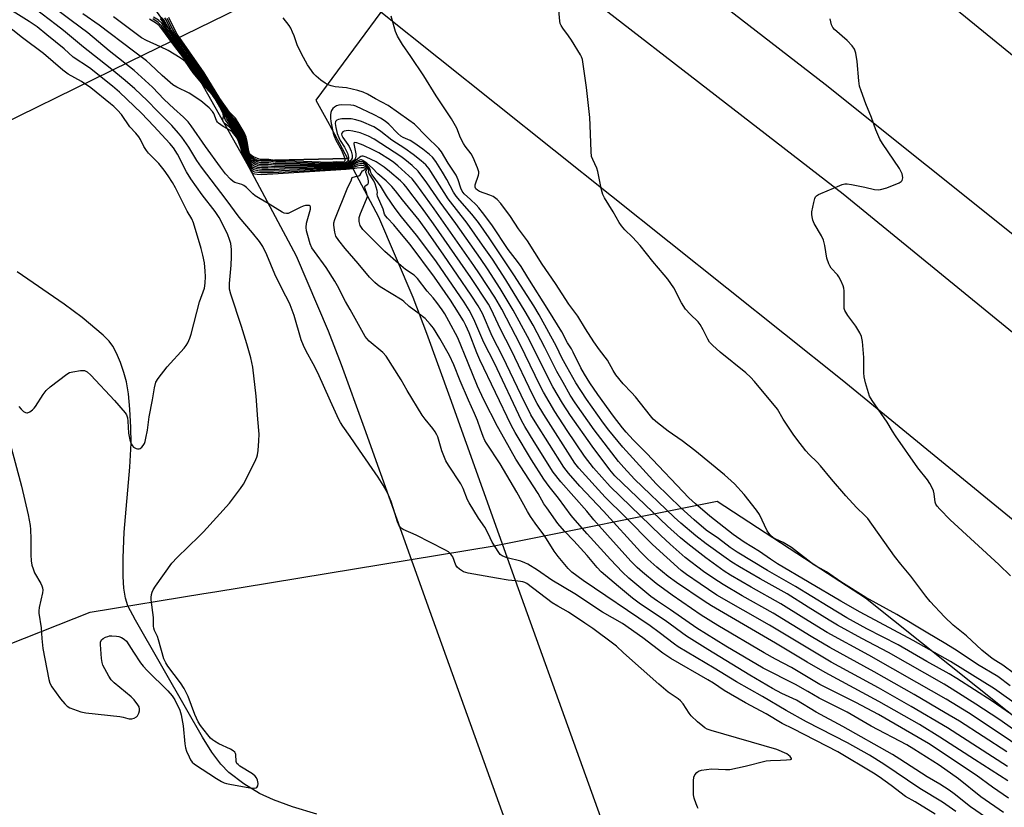
# Model space of a CAD drawing. Units: inches. Extents: x 1243767 to 1249767, y 541454 to 545454.
# Drawn here: x 1246974 to 1247311, y 543430 to 543700 of the extents above; entities that cross this region are included whole.
import ezdxf

# ---------------------------------------------------------------- set-up
doc = ezdxf.new("R2010")
doc.units = ezdxf.units.IN
doc.header["$MEASUREMENT"] = 0
for name, color, linetype in [('BRIDGE-Bridge', 2, 'Continuous'), ('HYDRO-Single Line Stream', 4, 'Continuous'), ('NTRL-Trees', 3, 'Continuous'), ('TRANS-Road', 130, 'Continuous'), ('Undefined', 1, 'Continuous'), ('UTIL-Cross Country Transmission Line', 1, 'Continuous')]:
    doc.layers.add(name, color=color, linetype=linetype)

msp = doc.modelspace()

# ---------------------------------------------------------------- linework, layer by layer
at = {"layer": 'BRIDGE-Bridge'}
msp.add_lwpolyline([(1247188.15, 543385.51), (1247155.12, 543385.39), (1247114.8, 543497.25), (1247092.47, 543559.74), (1247084.56, 543581.39), (1247080.14, 543592.93), (1247069.19, 543618.59), (1247052.99, 543648.91), (1247051.72, 543651.23), (1247086.63, 543651.98), (1247097.28, 543632.05), (1247108.99, 543604.61), (1247113.71, 543592.3), (1247121.74, 543570.31), (1247144.09, 543507.76)], close=True, dxfattribs=at)
at = {"layer": 'HYDRO-Single Line Stream'}
msp.add_lwpolyline([(1247076.17, 543427.7), (1247067.81, 543430.27), (1247061.33, 543432.6), (1247056.54, 543434.76), (1247051.2, 543438.08), (1247046.06, 543441.96), (1247043.36, 543444.78), (1247040.26, 543448.98), (1247037.08, 543454.04), (1247031.64, 543463.43), (1247014.09, 543494.06), (1247011.46, 543498.98), (1247010.65, 543501.62), (1247010.15, 543505.06), (1247009.94, 543509.06), (1247009.9, 543515.41), (1247010.23, 543524.22), (1247012.2, 543546.47), (1247012.63, 543554.62), (1247012.54, 543559.99), (1247012.18, 543566.3), (1247011.66, 543571.49), (1247011, 543575.59), (1247010.13, 543578.85), (1247008.98, 543582.24), (1247007.64, 543585.49), (1247006.39, 543587.85), (1247005.09, 543589.55), (1247003.04, 543591.63), (1246995.86, 543597.61), (1246989.67, 543602.22), (1246973.63, 543613.28)], dxfattribs=at)
at = {"layer": 'NTRL-Trees'}
msp.add_lwpolyline([(1246648.72, 543351.63), (1246773.62, 543407.95), (1246820.82, 543426.59), (1246906.05, 543460.26), (1246930.71, 543470), (1246942.51, 543474.66), (1246998.61, 543496.83), (1247037.49, 543503.21), (1247041.31, 543503.84), (1247136.92, 543519.54), (1247213.16, 543534.79), (1247248.68, 543511.68), (1247263.98, 543501.71), (1247717.23, 543140.32)], dxfattribs=at)
at = {"layer": 'TRANS-Road'}
msp.add_lwpolyline([(1247098.11, 543702.08), (1247075.8, 543672), (1247080.35, 543663.75), (1247086.63, 543651.98), (1247051.72, 543651.23), (1247028.51, 543692.34), (1247000.52, 543731.64), (1246987.89, 543748.22), (1246971.89, 543767.98), (1246955.67, 543787.32), (1246906.28, 543845.5), (1246941.9, 543819.03), (1246945.9, 543816.05), (1247001.16, 543774.71), (1247077.85, 543717.34), (1247095.76, 543703.95)], close=True, dxfattribs=at)
for points in [[(1247353.69, 543594.65), (1247250.14, 543677.35), (1247151.74, 543753.5)], [(1247125.89, 543740.85), (1247256.29, 543639.93), (1247420.87, 543505.64)], [(1247250.17, 543739.77), (1247489.81, 543544.47)], [(1247460.58, 543408.83), (1247256, 543576.24), (1247098.11, 543702.08)]]:
    msp.add_lwpolyline(points, dxfattribs=at)
at = {"layer": 'Undefined'}
for points, elevation in [([(1246971.22, 543554.4), (1246975.03, 543539.94), (1246977.37, 543530.11), (1246978.05, 543526.49), (1246978.18, 543525.07), (1246978.28, 543521.9), (1246978.29, 543516.39), (1246978.44, 543514.35), (1246978.64, 543512.91), (1246979.06, 543511.6), (1246979.59, 543510.32), (1246981.73, 543506.62), (1246982.09, 543505.86), (1246982.31, 543505.1), (1246982.38, 543504.33), (1246982.3, 543503.48), (1246981.13, 543498.39), (1246980.98, 543497.3), (1246980.97, 543496.52), (1246981.77, 543491.42), (1246982.01, 543487.78), (1246982.44, 543484.4), (1246984.44, 543473.84), (1246984.82, 543472.59), (1246985.52, 543471.33), (1246988.39, 543467.22), (1246989.88, 543465.48), (1246990.69, 543464.71), (1246991.66, 543464.15), (1246995.42, 543462.76), (1246997.11, 543462.34), (1247008.74, 543461.17), (1247009.91, 543460.94), (1247011.49, 543460.41), (1247011.97, 543460.32), (1247012.82, 543460.38), (1247013.65, 543460.6), (1247014.4, 543460.97), (1247014.78, 543461.33), (1247015.26, 543462.31), (1247015.47, 543463.12), (1247015.51, 543463.65), (1247015.32, 543464.42), (1247014.89, 543465.16), (1247013.65, 543466.81), (1247012.67, 543467.9), (1247006.83, 543472.71), (1247005.8, 543473.71), (1247005.01, 543474.91), (1247003.61, 543477.45), (1247002.97, 543478.75), (1247002.7, 543479.56), (1247002.5, 543481.02), (1247002.14, 543485.78), (1247002.18, 543486.62), (1247002.47, 543487.31), (1247003.07, 543487.82), (1247003.81, 543488.24), (1247004.6, 543488.56), (1247005.16, 543488.68), (1247006.05, 543488.73), (1247007.55, 543488.64), (1247008.44, 543488.51), (1247009.26, 543488.22), (1247010.27, 543487.65), (1247011.06, 543486.94), (1247013.45, 543483.1), (1247015.87, 543479.46), (1247016.74, 543478.31), (1247018.07, 543476.9), (1247025.15, 543469.97), (1247026.6, 543468.25), (1247027.55, 543466.83), (1247029.26, 543463.36), (1247029.78, 543461.67), (1247030.47, 543457.89), (1247030.99, 543451.81), (1247031.22, 543450.38), (1247031.6, 543449.26), (1247032.45, 543447.33), (1247032.98, 543446.27), (1247033.47, 543445.56), (1247034.3, 543444.87), (1247041.8, 543439.98), (1247043.51, 543438.93), (1247044.5, 543438.46), (1247045.24, 543438.21), (1247046.38, 543437.95), (1247053.29, 543436.78), (1247054.9, 543436.63), (1247055.36, 543436.7), (1247055.69, 543436.88), (1247055.98, 543437.45), (1247056.04, 543438.25), (1247055.88, 543439.38), (1247055.56, 543440.11), (1247055.03, 543440.77), (1247054.12, 543441.55), (1247049.86, 543444.18), (1247049.19, 543444.67), (1247048.83, 543445.05), (1247048.56, 543445.75), (1247048.47, 543448.12), (1247048.33, 543448.52), (1247048.05, 543448.91), (1247047.48, 543449.41), (1247046.59, 543449.98), (1247042.61, 543451.84), (1247041.11, 543452.66), (1247040.42, 543453.13), (1247039.8, 543453.73), (1247038.87, 543454.86), (1247036.32, 543458.08), (1247035.52, 543459.28), (1247034.36, 543461.81), (1247032.16, 543467.94), (1247030.78, 543470.77), (1247029.55, 543472.67), (1247025.18, 543478.34), (1247024.47, 543479.55), (1247023.85, 543480.86), (1247022.02, 543487.41), (1247021.61, 543488.48), (1247020.61, 543490.54), (1247020.34, 543491.33), (1247020.24, 543492.08), (1247020.29, 543494.16), (1247020.23, 543495.04), (1247019.45, 543501.06), (1247019.47, 543501.85), (1247019.62, 543502.93), (1247019.82, 543503.7), (1247020.16, 543504.47), (1247020.95, 543505.7), (1247026.57, 543513.62), (1247028.36, 543515.54), (1247035.95, 543522.78), (1247037.4, 543524.26), (1247046.23, 543534.07), (1247050.1, 543539.17), (1247051.09, 543540.61), (1247051.79, 543541.89), (1247055.32, 543549.01), (1247055.67, 543549.81), (1247055.92, 543550.65), (1247056.11, 543552.12), (1247056.35, 543555.4), (1247056.38, 543557.77), (1247055.95, 543562.87), (1247055.44, 543570.77), (1247054.22, 543580.66), (1247053.58, 543583.8), (1247052.2, 543588.61), (1247050.4, 543594.55), (1247046.72, 543605.63), (1247046.3, 543607.31), (1247046.25, 543609.23), (1247046.84, 543615.5), (1247046.99, 543618.34), (1247046.91, 543620.94), (1247046.71, 543622.96), (1247046.32, 543624.34), (1247045.66, 543625.9), (1247044.21, 543629), (1247042.72, 543631.86), (1247041.4, 543633.88), (1247036.97, 543639.61), (1247033.02, 543645.1), (1247031.6, 543647.52), (1247028.5, 543653.48), (1247027.14, 543655.65), (1247025.8, 543657.2), (1247020.37, 543663.06), (1247016.12, 543667.54), (1247008.59, 543674.75), (1247006.23, 543676.77), (1246998.36, 543683.03), (1246992.78, 543686.67), (1246989.66, 543689.49), (1246983.8, 543694.38), (1246980.4, 543697.04), (1246977.67, 543698.92), (1246958.24, 543711.06)], 336), ([(1247059.56, 543636.62), (1247056.72, 543638.18), (1247055.12, 543639.21), (1247054.27, 543639.91), (1247052.05, 543642.09), (1247051.19, 543642.75), (1247050.48, 543643.1), (1247048.12, 543643.83), (1247047.5, 543644.17), (1247046.64, 543644.91), (1247044.95, 543646.79), (1247043.23, 543649.03), (1247038.01, 543656.16), (1247033.15, 543663.21), (1247032.09, 543664.59), (1247030.51, 543666.16), (1247027.17, 543669.12), (1247023.91, 543672.18), (1247019.87, 543676.44), (1247013.69, 543682.08), (1247005.07, 543688.9), (1246997.77, 543695.01), (1246992.07, 543699.19), (1246979.46, 543708.76)], 340), ([(1247100.45, 543537.42), (1247098.86, 543540.23), (1247097.15, 543543.01), (1247090.74, 543552.28), (1247087.64, 543556.92), (1247085.04, 543560.49), (1247084.22, 543561.74), (1247083.67, 543562.78), (1247080.84, 543568.96), (1247076.54, 543578.65), (1247074.95, 543581.81), (1247072.53, 543586.07), (1247071.56, 543588.1), (1247070.85, 543589.94), (1247068.37, 543598.31), (1247067.1, 543601.96), (1247066.38, 543603.47), (1247064.73, 543606.47), (1247061.78, 543612.49), (1247059.08, 543619.13), (1247057.65, 543621.9), (1247056.51, 543623.6), (1247054.19, 543626.63), (1247049.59, 543631.91), (1247045.19, 543637.99), (1247036.73, 543649.01), (1247035.1, 543651.4), (1247032.36, 543655.96), (1247029.97, 543659.37), (1247028.86, 543660.75), (1247026.5, 543663.36), (1247021.65, 543668.19), (1247018.08, 543671.86), (1247013.85, 543675.89), (1247010.62, 543678.7), (1247005.43, 543682.96), (1246996.28, 543690.08), (1246989.5, 543695.77), (1246987, 543697.77), (1246979.72, 543703.23)], 338), ([(1247314.95, 543475.79), (1247311.04, 543478.68), (1247308.55, 543480.2), (1247307.37, 543481.02), (1247303.82, 543483.84), (1247298.55, 543488.69), (1247294, 543492.4), (1247290.97, 543495.23), (1247286.14, 543500.51), (1247284.6, 543502.32), (1247279.54, 543509.11), (1247276.08, 543513.28), (1247273.91, 543516.04), (1247264.73, 543528.83), (1247263.76, 543529.88), (1247260.93, 543532.63), (1247257.2, 543536.65), (1247252.31, 543542.33), (1247248.54, 543546.93), (1247247.4, 543548.13), (1247244.67, 543550.75), (1247243.55, 543552.02), (1247240.46, 543556.02), (1247239.26, 543557.7), (1247235.8, 543562.84), (1247233.81, 543566.31), (1247226.03, 543575.69), (1247224.65, 543577.22), (1247222.98, 543578.72), (1247214.18, 543585.73), (1247211.59, 543588.16), (1247210.62, 543589.24), (1247210.01, 543590.25), (1247208.41, 543593.45), (1247207.36, 543595.23), (1247206.66, 543596.16), (1247203.94, 543598.73), (1247202.41, 543600.5), (1247201.05, 543602.63), (1247198.41, 543607.74), (1247196.3, 543610.7), (1247195.04, 543612.28), (1247191.18, 543616.78), (1247186.83, 543622.31), (1247184.25, 543625.12), (1247181.6, 543627.61), (1247180.47, 543628.96), (1247179.62, 543630.15), (1247177.61, 543633.78), (1247174.63, 543638.54), (1247174.05, 543639.69), (1247173.59, 543641.29), (1247172.37, 543647.58), (1247171.97, 543648.7), (1247170.6, 543651.66), (1247170.22, 543652.72), (1247170.03, 543654.44), (1247169.78, 543663.45), (1247169.62, 543666.07), (1247168.43, 543676.29), (1247167.08, 543685.85), (1247166.8, 543686.76), (1247166.42, 543687.54), (1247163.35, 543692.55), (1247162.36, 543694.01), (1247160.35, 543696.56), (1247159.76, 543697.49), (1247159.5, 543698.17), (1247159.34, 543699.01), (1247159.03, 543702.75)], 366), ([(1247052.3, 543651.24), (1247051.92, 543651.97), (1247050.65, 543653.85), (1247050.15, 543655.73), (1247049.49, 543657.64), (1247048.88, 543658.99), (1247048.23, 543659.95), (1247047.31, 543661.06), (1247046.62, 543661.66), (1247044.1, 543662.95), (1247042.56, 543664.07), (1247042.2, 543664.46), (1247041.86, 543665.01), (1247040.93, 543667.41), (1247040.51, 543668.13), (1247039.35, 543669.31), (1247036.42, 543671.74), (1247032.49, 543674.39), (1247028.28, 543676.4), (1247026.94, 543677.23), (1247023.26, 543680.38), (1247019.18, 543684.29), (1247017.85, 543685.41), (1247013.44, 543688.69), (1247001.68, 543697.69), (1246996.12, 543701.57)], 342), ([(1247052.48, 543651.24), (1247050.94, 543653.94), (1247049.92, 543657.36), (1247049.4, 543658.65), (1247049.01, 543659.37), (1247048.04, 543660.74), (1247046.96, 543662.06), (1247046.13, 543662.85), (1247044.79, 543663.84), (1247044.13, 543664.62), (1247043.98, 543665.27), (1247044.23, 543666.45), (1247044.1, 543667.31), (1247043.39, 543668.82), (1247041.28, 543672.57), (1247040.44, 543673.68), (1247037.95, 543676.47), (1247033.84, 543681.35), (1247032.99, 543682.49), (1247031.91, 543684.22), (1247031.17, 543685.1), (1247030.54, 543685.68), (1247029.34, 543686.51), (1247025.33, 543688.93), (1247022.7, 543690.23), (1247017.83, 543692.44), (1247016.16, 543693.36), (1247006.58, 543700.47)], 344), ([(1247052.66, 543651.25), (1247051.26, 543653.94), (1247050.29, 543657.22), (1247049.54, 543659.07), (1247048.86, 543660.18), (1247047.61, 543661.89), (1247044.94, 543665.12), (1247044.72, 543665.7), (1247044.51, 543666.91), (1247044.2, 543667.7), (1247042.19, 543671.37), (1247041.17, 543673.05), (1247033.94, 543681.83), (1247032.11, 543684.39), (1247027.19, 543690.76), (1247022.74, 543696.87), (1247022.16, 543697.47), (1247021.25, 543698.23), (1247018.91, 543699.69)], 346), ([(1247052.85, 543651.25), (1247051.49, 543654.11), (1247050.52, 543657.5), (1247049.83, 543659.22), (1247048.6, 543661.14), (1247045.61, 543665.25), (1247045.27, 543665.86), (1247044.44, 543667.78), (1247041.51, 543672.85), (1247040.52, 543674.22), (1247034.38, 543681.89), (1247032.62, 543684.37), (1247027.48, 543691.13), (1247022.96, 543697.45), (1247021.88, 543698.55), (1247020.07, 543699.8)], 348), ([(1247053.08, 543651.26), (1247051.83, 543653.81), (1247050.8, 543657.65), (1247050.39, 543658.78), (1247050.01, 543659.56), (1247048.46, 543661.98), (1247045.74, 543665.76), (1247044.58, 543668.05), (1247041.22, 543673.58), (1247035, 543681.73), (1247028.77, 543690.14), (1247025.31, 543694.96), (1247023.07, 543698.28), (1247021.98, 543699.34), (1247020.32, 543700.37)], 350), ([(1247053.44, 543651.26), (1247052.71, 543652.45), (1247052.09, 543653.72), (1247050.96, 543658.21), (1247050.43, 543659.47), (1247049.61, 543660.9), (1247047.97, 543663.37), (1247045.93, 543666.16), (1247044.69, 543668.36), (1247041.07, 543674.11), (1247037.98, 543678.42), (1247027.29, 543692.95), (1247025.27, 543695.84), (1247023.51, 543698.74), (1247022.53, 543699.81)], 352), ([(1247054, 543651.28), (1247053.15, 543652.19), (1247052.47, 543653.38), (1247052.1, 543654.52), (1247051.56, 543657.24), (1247051.22, 543658.45), (1247050.61, 543659.87), (1247049.66, 543661.5), (1247047.96, 543664.1), (1247045.9, 543666.84), (1247041.38, 543673.98), (1247038.11, 543678.8), (1247031.48, 543687.88), (1247026.34, 543695.1), (1247025.6, 543696.27), (1247023.8, 543699.46), (1247023.05, 543700.3)], 354), ([(1247054.85, 543651.3), (1247053.64, 543652.13), (1247053.26, 543652.51), (1247052.8, 543653.22), (1247052.4, 543654.33), (1247051.79, 543657.63), (1247051.33, 543659.11), (1247050.58, 543660.66), (1247048.46, 543664.1), (1247047.65, 543665.24), (1247045.9, 543667.39), (1247037.43, 543680.36), (1247027.06, 543694.87), (1247026.23, 543696.21), (1247024.67, 543699.22), (1247024.09, 543700.19)], 356), ([(1247056.07, 543651.32), (1247055.07, 543651.76), (1247054.04, 543652.34), (1247053.58, 543652.68), (1247053.13, 543653.17), (1247052.88, 543653.64), (1247052.63, 543654.48), (1247052.14, 543657.44), (1247051.86, 543658.59), (1247051.24, 543660.18), (1247050.33, 543661.82), (1247048.31, 543665.07), (1247046.16, 543667.53), (1247042.92, 543672.22), (1247037.39, 543681.08), (1247033.79, 543686.07), (1247027.68, 543694.78), (1247026.77, 543696.33), (1247024.97, 543699.97)], 358), ([(1247061.2, 543651.43), (1247059.75, 543651.72), (1247057.46, 543651.65), (1247056.41, 543651.79), (1247054.5, 543652.58), (1247053.77, 543653.03), (1247053.37, 543653.4), (1247053.14, 543653.78), (1247052.89, 543654.59), (1247052.37, 543657.85), (1247051.97, 543659.33), (1247051.25, 543660.95), (1247049.6, 543663.8), (1247048.29, 543665.79), (1247046.27, 543667.87), (1247042.95, 543672.53), (1247037.63, 543681.39), (1247028.35, 543694.61), (1247027.4, 543696.28), (1247025.54, 543700.22)], 360), ([(1247317.27, 543464.15), (1247308.12, 543470.65), (1247293.08, 543480), (1247280.24, 543487.09), (1247262.15, 543496.84), (1247255.59, 543500.6), (1247233.8, 543513.41), (1247231.41, 543514.96), (1247227.64, 543517.57), (1247222.46, 543520.78), (1247218.64, 543523.43), (1247210.75, 543529.62), (1247205.75, 543533.87), (1247203.5, 543535.97), (1247189.06, 543551.19), (1247184.47, 543555.82), (1247182.05, 543558.38), (1247180.8, 543559.9), (1247177.77, 543563.92), (1247172.41, 543571.25), (1247169.61, 543575.25), (1247167.74, 543578.2), (1247166.52, 543580.43), (1247163.97, 543585.83), (1247163.34, 543586.9), (1247161.92, 543588.95), (1247160.01, 543592.69), (1247155.6, 543599.91), (1247148.36, 543611.31), (1247146.16, 543615.05), (1247144.88, 543616.81), (1247141.64, 543620.89), (1247136.08, 543629.37), (1247132.92, 543633.53), (1247131.64, 543635.13), (1247130.67, 543636.21), (1247128.82, 543638.04), (1247126.66, 543639.98), (1247125.93, 543640.85), (1247125.42, 543641.88), (1247124.56, 543644.71), (1247123.82, 543646.35), (1247121.13, 543650.45), (1247118.8, 543654.33), (1247117.96, 543655.47), (1247113.67, 543659.55), (1247109.62, 543663.77), (1247107.72, 543665.19), (1247100.54, 543670.14), (1247096.3, 543672.43), (1247093.54, 543674.09), (1247092.03, 543674.76), (1247090.21, 543675.26), (1247086.3, 543676.15), (1247084.95, 543676.36), (1247082.41, 543676.57), (1247081.06, 543676.86), (1247080.01, 543677.2), (1247079.01, 543677.77), (1247077.58, 543678.84), (1247075.96, 543680.17), (1247075.15, 543681.01), (1247072.96, 543684.09), (1247070.88, 543687.87), (1247069.43, 543690.92), (1247068.37, 543693.97), (1247067.83, 543695.28), (1247067.23, 543696.57), (1247066.67, 543697.57), (1247064.66, 543700.15)], 362), ([(1247313.51, 543471.65), (1247309.31, 543474.77), (1247302.28, 543478.96), (1247295.3, 543483.61), (1247291.5, 543486.01), (1247284.75, 543489.94), (1247274.71, 543496.02), (1247264.05, 543501.82), (1247255.56, 543507.2), (1247250.6, 543510.62), (1247246.34, 543513.07), (1247238.63, 543518.99), (1247235.79, 543520.66), (1247233.29, 543521.75), (1247232.44, 543522.26), (1247231.2, 543523.44), (1247230.32, 543524.62), (1247227.64, 543530.21), (1247226.72, 543531.78), (1247222.42, 543537.08), (1247219.09, 543540.75), (1247215.75, 543543.79), (1247205.53, 543552.12), (1247201.2, 543555.4), (1247196.45, 543558.75), (1247192.81, 543561.6), (1247191.35, 543562.9), (1247190.39, 543563.99), (1247185.28, 543570.46), (1247183.92, 543572), (1247181.03, 543574.97), (1247178.53, 543578.07), (1247177.64, 543579.49), (1247175.64, 543583.03), (1247172.93, 543586.58), (1247170.95, 543589.35), (1247168.09, 543593.81), (1247165.56, 543598.13), (1247162.48, 543602.14), (1247157.84, 543609.25), (1247153.28, 543615.86), (1247148.23, 543623.88), (1247145.23, 543627.95), (1247142.45, 543632.14), (1247139.1, 543636.69), (1247137.91, 543638), (1247136.48, 543639), (1247135.37, 543639.5), (1247131.83, 543640.74), (1247131.13, 543641.14), (1247130.6, 543641.65), (1247130.34, 543642.26), (1247130.37, 543643.02), (1247131.54, 543646.31), (1247131.65, 543646.86), (1247131.64, 543647.41), (1247131.22, 543648.78), (1247129.66, 543652.34), (1247128.96, 543653.62), (1247126.95, 543656.22), (1247126.36, 543657.13), (1247125.36, 543659.15), (1247124.13, 543662.36), (1247122.25, 543665.57), (1247116.97, 543673.46), (1247112.84, 543680.31), (1247108.4, 543686.93), (1247105.45, 543691.07), (1247103.8, 543693.86), (1247103.09, 543695.46), (1247101.66, 543700.7)], 364), ([(1247313.61, 543509.26), (1247309.6, 543513.16), (1247293, 543528.46), (1247289.44, 543532.05), (1247288.48, 543533.13), (1247288.05, 543533.78), (1247287.8, 543534.47), (1247287.51, 543537.27), (1247287.27, 543538.35), (1247286.8, 543539.38), (1247285.96, 543540.87), (1247285.16, 543542.05), (1247281.88, 543546.19), (1247274.23, 543557.19), (1247273.19, 543558.77), (1247271.39, 543561.86), (1247266.26, 543569.19), (1247265.38, 543570.73), (1247264, 543575.29), (1247263.53, 543577.31), (1247263.46, 543578.74), (1247263.46, 543583.92), (1247262.96, 543589.42), (1247262.65, 543591.11), (1247262.06, 543592.4), (1247260.72, 543594.62), (1247257.9, 543598.32), (1247256.95, 543599.99), (1247256.73, 543600.73), (1247256.62, 543601.48), (1247256.64, 543606.78), (1247256.55, 543607.64), (1247256.32, 543608.46), (1247255.57, 543610.33), (1247254.9, 543611.59), (1247254.36, 543612.25), (1247252.21, 543614.56), (1247251.75, 543615.28), (1247251.37, 543616.05), (1247250.71, 543617.96), (1247250.05, 543622.32), (1247249.6, 543624.1), (1247248.92, 543625.56), (1247246.42, 543629.82), (1247245.99, 543630.91), (1247245.68, 543632.05), (1247245.57, 543632.91), (1247245.63, 543633.78), (1247246.3, 543636.98), (1247246.68, 543638.38), (1247246.91, 543638.88), (1247247.25, 543639.28), (1247247.93, 543639.73), (1247248.72, 543640.09), (1247255.23, 543642.83), (1247256.04, 543643.14), (1247256.87, 543643.33), (1247257.71, 543643.32), (1247259.14, 543643.1), (1247263.71, 543642.21), (1247267.09, 543641.42), (1247268.26, 543641.32), (1247269.09, 543641.42), (1247271.29, 543642.03), (1247275.48, 543643.74), (1247276.16, 543644.16), (1247276.49, 543644.52), (1247276.67, 543644.96), (1247276.74, 543645.47), (1247276.67, 543646.25), (1247276.49, 543646.78), (1247275.56, 543648.56), (1247269.82, 543657.14), (1247268.93, 543658.66), (1247267.49, 543661.82), (1247266.06, 543666.1), (1247264.08, 543670.68), (1247262.49, 543675.14), (1247261.98, 543676.83), (1247261.74, 543678.56), (1247261.15, 543685.21), (1247260.63, 543688.08), (1247260.19, 543689.43), (1247259.39, 543690.55), (1247257.66, 543692.41), (1247253.31, 543696.21), (1247252.79, 543696.85), (1247252.32, 543697.78), (1247251.88, 543699.76)], 368), ([(1246974.19, 543567.2), (1246974.92, 543566.27), (1246975.77, 543565.52), (1246976.47, 543565.13), (1246976.95, 543565.03), (1246977.19, 543565.06), (1246977.9, 543565.37), (1246978.82, 543566.03), (1246979.45, 543566.63), (1246979.84, 543567.15), (1246982.51, 543571.34), (1246983.57, 543572.71), (1246984.92, 543573.86), (1246990.55, 543578.24), (1246991.57, 543578.78), (1246992.67, 543579.07), (1246995.23, 543579.5), (1246996.07, 543579.55), (1246996.6, 543579.49), (1246997.53, 543579.03), (1246998.81, 543577.93), (1247006.87, 543569.23), (1247010.56, 543565.04), (1247011, 543564.32), (1247011.33, 543563.32), (1247011.47, 543562.17), (1247011.7, 543558.06), (1247012.13, 543555.79), (1247012.6, 543554.42), (1247013.03, 543553.71), (1247013.41, 543553.31), (1247014.33, 543552.81), (1247014.83, 543552.68), (1247015.31, 543552.69), (1247015.74, 543552.84), (1247016.31, 543553.27), (1247016.77, 543553.85), (1247017.13, 543554.51), (1247017.4, 543555.2), (1247017.67, 543556.3), (1247018.16, 543559.1), (1247018.78, 543563.68), (1247019.95, 543569.43), (1247020.59, 543573.61), (1247021.12, 543575.52), (1247021.85, 543576.78), (1247024.98, 543580.81), (1247030.8, 543587.14), (1247031.5, 543588.05), (1247032.07, 543589.02), (1247032.72, 543590.61), (1247033.14, 543591.98), (1247036.01, 543602.95), (1247037.69, 543607.72), (1247037.93, 543609.43), (1247038.05, 543611.7), (1247037.96, 543613.46), (1247037.67, 543616.37), (1247037.14, 543618.96), (1247036.56, 543621.21), (1247033.98, 543630.04), (1247033.41, 543631.34), (1247031.82, 543634), (1247027.79, 543642.05), (1247026.8, 543643.79), (1247025.32, 543646.13), (1247023.97, 543647.99), (1247022.14, 543650.28), (1247018.61, 543653.9), (1247017.84, 543654.77), (1247016.99, 543656.09), (1247015.8, 543658.5), (1247015.23, 543659.43), (1247014.18, 543660.72), (1247012.18, 543662.87), (1247009.26, 543667.04), (1247007.91, 543668.58), (1247006.68, 543669.82), (1247005.58, 543670.77), (1246998.78, 543676.21), (1246995.64, 543678.35), (1246991.07, 543680.93), (1246989.18, 543682.2), (1246982.6, 543687.9), (1246975.46, 543693.27), (1246968.77, 543698.51)], 334), ([(1247316.89, 543459.78), (1247307.36, 543466.42), (1247295.29, 543474.13), (1247292.66, 543475.73), (1247284.95, 543480.01), (1247275.19, 543485.62), (1247264.49, 543491.11), (1247257.63, 543494.94), (1247251.15, 543498.79), (1247240, 543505.6), (1247230.47, 543511.13), (1247220.03, 543517.4), (1247217.71, 543518.99), (1247213.67, 543521.99), (1247209.47, 543524.87), (1247205.32, 543528.44), (1247200.81, 543532.5), (1247192.35, 543540.76), (1247180.97, 543553.29), (1247176.15, 543559.11), (1247174.32, 543561.45), (1247168.49, 543569.65), (1247164.78, 543575.34), (1247161.71, 543580.78), (1247160.07, 543583.89), (1247158.19, 543587.75), (1247152.29, 543598.51), (1247150.41, 543601.61), (1247143.6, 543612.25), (1247135.16, 543624.89), (1247131.5, 543630.08), (1247129.19, 543632.99), (1247125.07, 543637.61), (1247123.9, 543639.11), (1247123.01, 543640.52), (1247120.64, 543644.88), (1247119.21, 543647.31), (1247116.92, 543651), (1247115.75, 543652.45), (1247114.71, 543653.4), (1247112.47, 543655.22), (1247109.4, 543657.4), (1247108.17, 543658.16), (1247105.77, 543659.24), (1247104.95, 543659.72), (1247103.94, 543660.61), (1247100.84, 543663.75), (1247099.58, 543664.79), (1247097.97, 543665.81), (1247095.85, 543666.92), (1247089.54, 543669.93), (1247088.81, 543670.13), (1247087.81, 543670.26), (1247084.6, 543670.36), (1247083.76, 543670.26), (1247082.96, 543670.01), (1247082.23, 543669.61), (1247081.6, 543669.08), (1247081.16, 543668.44), (1247080.92, 543667.76), (1247080.81, 543666.96), (1247080.81, 543665.79), (1247080.94, 543664.64), (1247081.27, 543662.96), (1247081.77, 543660.74), (1247082.07, 543659.72), (1247082.68, 543658.3), (1247084.56, 543654.84), (1247085.43, 543652.92), (1247085.74, 543651.96)], 360), ([(1247322.44, 543451.25), (1247309.61, 543460.19), (1247301.78, 543465.38), (1247293.66, 543470.52), (1247290.88, 543472.19), (1247271.83, 543482.99), (1247262.73, 543487.77), (1247254.44, 543492.35), (1247251.53, 543494.06), (1247244.38, 543498.49), (1247237.21, 543503.05), (1247227.95, 543508.18), (1247220.81, 543512.3), (1247218.18, 543513.96), (1247216.25, 543515.32), (1247209.44, 543520.26), (1247205.94, 543522.93), (1247200.76, 543527.3), (1247198.44, 543529.38), (1247184.95, 543542.36), (1247181.26, 543546.34), (1247179.46, 543548.43), (1247171.12, 543559.25), (1247164.6, 543568.43), (1247162.94, 543571.01), (1247160.44, 543575.35), (1247158.36, 543579.19), (1247154.25, 543587.4), (1247150.2, 543594.97), (1247147.51, 543599.73), (1247140.89, 543610.5), (1247136.25, 543617.56), (1247132.91, 543622.42), (1247127.61, 543629.85), (1247121.14, 543638.25), (1247119.74, 543640.35), (1247115.24, 543647.55), (1247114.57, 543648.5), (1247113.47, 543649.81), (1247111.89, 543651.26), (1247109.13, 543653.42), (1247106.24, 543655.48), (1247101.79, 543658.35), (1247098.06, 543661.29), (1247096.89, 543662.11), (1247095.65, 543662.85), (1247091.41, 543664.69), (1247089.53, 543665.29), (1247087.9, 543665.56), (1247086.75, 543665.62), (1247084.69, 543665.56), (1247083.63, 543665.42), (1247083, 543665.17), (1247082.59, 543664.67), (1247082.47, 543663.98), (1247082.66, 543662.63), (1247083.18, 543660.6), (1247083.65, 543659.2), (1247084.19, 543658.18), (1247085.67, 543655.89), (1247086.62, 543653.83), (1247086.97, 543652.53), (1247087, 543652.02), (1247086.89, 543651.49)], 358), ([(1247331.51, 543440.56), (1247311.1, 543454.53), (1247299.24, 543462.4), (1247291.56, 543467.03), (1247281.57, 543472.82), (1247265.12, 543482.14), (1247250.9, 543489.88), (1247242.83, 543494.78), (1247234.98, 543499.71), (1247224.79, 543505.37), (1247217.78, 543509.5), (1247215.6, 543510.91), (1247209.27, 543515.42), (1247203.14, 543520.17), (1247200.63, 543522.31), (1247196.25, 543526.25), (1247178.23, 543543.43), (1247176.48, 543545.5), (1247170.43, 543553.64), (1247162.99, 543564.14), (1247160.3, 543568.31), (1247156.99, 543573.92), (1247155.42, 543576.75), (1247150.57, 543586.73), (1247148.27, 543591.15), (1247143.41, 543600.11), (1247138.98, 543607.54), (1247134.57, 543614.34), (1247132.21, 543617.83), (1247123.73, 543629.79), (1247118.38, 543637.08), (1247113.83, 543643.73), (1247110.82, 543647.68), (1247108.8, 543649.58), (1247106.28, 543651.67), (1247104.88, 543652.73), (1247095.83, 543658.68), (1247093.86, 543659.71), (1247091.05, 543660.81), (1247088.51, 543661.39), (1247087.04, 543661.55), (1247086.21, 543661.54), (1247085.51, 543661.4), (1247085.1, 543661.19), (1247084.69, 543660.72), (1247084.61, 543660.33), (1247084.69, 543659.9), (1247085.06, 543659.19), (1247086.81, 543656.87), (1247087.27, 543656.14), (1247087.92, 543654.54), (1247088.22, 543653.19), (1247088.22, 543652.14), (1247087.97, 543651.53), (1247087.26, 543650.81)], 356), ([(1247312.36, 543449.04), (1247296.15, 543459.51), (1247291.27, 543462.45), (1247280.59, 543468.69), (1247266.94, 543476.37), (1247251.76, 543484.74), (1247245.42, 543488.5), (1247232.39, 543496.51), (1247221.73, 543502.47), (1247215.25, 543506.24), (1247212.02, 543508.34), (1247208.49, 543510.76), (1247202.26, 543515.58), (1247197.13, 543520.12), (1247193.93, 543523.08), (1247176.57, 543539.79), (1247170.88, 543546.24), (1247167.83, 543550.2), (1247161.9, 543559.02), (1247157.67, 543565.52), (1247153.71, 543572.12), (1247152.59, 543574.27), (1247145.76, 543588.38), (1247139.49, 543600.47), (1247137.09, 543604.63), (1247131.9, 543612.6), (1247129.96, 543615.43), (1247116.32, 543634.82), (1247110.36, 543642.97), (1247108.79, 543645.02), (1247107.71, 543646.14), (1247103.9, 543649.49), (1247102.53, 543650.64), (1247101.36, 543651.47), (1247097.39, 543653.93), (1247095.39, 543655.05), (1247092.03, 543656.59), (1247089.89, 543657.4), (1247089.08, 543657.45), (1247088.89, 543657.32), (1247088.83, 543657.08), (1247089.47, 543653.61), (1247089.52, 543652.78), (1247089.44, 543652.27), (1247089.25, 543651.88), (1247088.92, 543651.49), (1247088.3, 543650.98), (1247087.46, 543650.43)], 354), ([(1247085.74, 543651.96), (1247085.79, 543651.29), (1247085.65, 543651), (1247085.36, 543650.82), (1247084.93, 543650.74), (1247082.75, 543650.84), (1247080.4, 543650.65), (1247065.72, 543651.22), (1247062.15, 543651.28), (1247061.2, 543651.43)], 360), ([(1247312.63, 543444), (1247292.01, 543457.27), (1247279.61, 543464.59), (1247268.4, 543470.95), (1247252.19, 543479.74), (1247231.14, 543492.42), (1247213.13, 543502.69), (1247207.35, 543506.5), (1247202.75, 543509.66), (1247200.87, 543511.08), (1247191.08, 543520.01), (1247181.67, 543529.5), (1247174.89, 543536.17), (1247165.82, 543546.09), (1247164.44, 543547.75), (1247153.82, 543564.45), (1247151.58, 543568.24), (1247150.13, 543571.1), (1247142.64, 543586.58), (1247139.04, 543593.67), (1247135.86, 543600.54), (1247134.95, 543602.19), (1247128.86, 543611.27), (1247116.07, 543629.66), (1247111.96, 543635.41), (1247106.62, 543642.4), (1247105.94, 543643.2), (1247104.76, 543644.35), (1247101.09, 543647.62), (1247099.27, 543649.07), (1247096.43, 543650.87), (1247093.04, 543652.54), (1247092.01, 543652.84), (1247091.6, 543652.84), (1247091.23, 543652.72), (1247089.63, 543651.42), (1247087.63, 543650.11)], 352), ([(1247088.5, 543648.49), (1247086.25, 543648.21), (1247061.16, 543646.66), (1247057.31, 543646.46), (1247055.73, 543646.51), (1247054.95, 543646.62), (1247054.55, 543646.78), (1247054.17, 543647.08), (1247053.84, 543647.48), (1247053.07, 543648.92), (1247052.3, 543651.24)], 342), ([(1247088.31, 543648.84), (1247087.62, 543648.66), (1247086.18, 543648.48), (1247080.38, 543648.14), (1247061.03, 543647.16), (1247057.06, 543647.07), (1247054.94, 543647.38), (1247054.39, 543647.6), (1247054.07, 543647.85), (1247053.38, 543648.87), (1247052.48, 543651.24)], 344), ([(1247088.13, 543649.17), (1247087.37, 543648.92), (1247086.29, 543648.76), (1247083.14, 543648.66), (1247080.41, 543648.45), (1247061.31, 543647.67), (1247057.39, 543647.64), (1247056.59, 543647.72), (1247055.55, 543647.94), (1247054.66, 543648.2), (1247054.14, 543648.46), (1247053.78, 543648.84), (1247053.48, 543649.31), (1247052.66, 543651.25)], 346), ([(1247087.96, 543649.49), (1247087.13, 543649.19), (1247086.19, 543649.04), (1247082.92, 543648.97), (1247080.44, 543648.77), (1247065.14, 543648.36), (1247061.53, 543648.19), (1247059.47, 543648.26), (1247057.31, 543648.21), (1247055.72, 543648.5), (1247054.91, 543648.77), (1247054.19, 543649.11), (1247053.6, 543649.74), (1247052.85, 543651.25)], 348), ([(1247087.8, 543649.81), (1247087.02, 543649.48), (1247085.96, 543649.3), (1247083.02, 543649.29), (1247080.48, 543649.08), (1247065.29, 543648.84), (1247061.58, 543648.7), (1247059.44, 543648.83), (1247057.37, 543648.78), (1247056.03, 543649), (1247054.49, 543649.57), (1247053.85, 543650.06), (1247053.08, 543651.26)], 350), ([(1247087.63, 543650.11), (1247086.75, 543649.73), (1247085.89, 543649.58), (1247082.96, 543649.6), (1247080.51, 543649.39), (1247065.27, 543649.32), (1247061.63, 543649.21), (1247059.56, 543649.41), (1247057.27, 543649.36), (1247056.05, 543649.57), (1247054.79, 543650.06), (1247054.15, 543650.49), (1247053.44, 543651.26)], 352), ([(1247087.46, 543650.43), (1247086.5, 543649.99), (1247085.48, 543649.83), (1247082.9, 543649.91), (1247080.38, 543649.7), (1247065.43, 543649.8), (1247061.67, 543649.73), (1247059.67, 543649.98), (1247057.49, 543649.92), (1247056.59, 543650.01), (1247055.82, 543650.23), (1247055.09, 543650.54), (1247054, 543651.28)], 354), ([(1247087.26, 543650.81), (1247086.35, 543650.29), (1247085.26, 543650.11), (1247082.72, 543650.22), (1247080.46, 543650.02), (1247065.44, 543650.27), (1247061.94, 543650.24), (1247059.79, 543650.55), (1247056.84, 543650.54), (1247055.86, 543650.81), (1247054.85, 543651.3)], 356), ([(1247086.89, 543651.49), (1247086.68, 543651.1), (1247086.38, 543650.8), (1247086.02, 543650.58), (1247085.6, 543650.46), (1247084.85, 543650.42), (1247082.87, 543650.53), (1247080.62, 543650.34), (1247065.45, 543650.75), (1247061.96, 543650.77), (1247059.97, 543651.12), (1247057.09, 543651.09), (1247056.07, 543651.32)], 358), ([(1247312.67, 543439.1), (1247301.24, 543446.4), (1247289.47, 543454.12), (1247282.42, 543458.37), (1247268.55, 543466.29), (1247250.12, 543476.17), (1247243.97, 543479.74), (1247233.17, 543486.23), (1247211.22, 543498.99), (1247208.71, 543500.58), (1247199.23, 543506.95), (1247196.48, 543509), (1247192.58, 543512.18), (1247189.47, 543514.96), (1247187, 543517.49), (1247174.33, 543531.35), (1247166.19, 543539.9), (1247162.26, 543544.33), (1247160.7, 543546.38), (1247150.89, 543561.91), (1247149.48, 543564.31), (1247146.14, 543571.04), (1247139.83, 543584.17), (1247136.23, 543591.27), (1247132.85, 543598.97), (1247131.44, 543601.61), (1247128.99, 543605.32), (1247119.68, 543618.93), (1247114.38, 543626.52), (1247111.15, 543630.89), (1247105.45, 543637.92), (1247103.1, 543641.02), (1247101.89, 543642.49), (1247099.9, 543644.42), (1247097.1, 543646.8), (1247095.27, 543648.7), (1247093.31, 543650.38), (1247091.96, 543651.35), (1247091.45, 543651.53), (1247091.12, 543651.54), (1247090.23, 543651.25), (1247087.8, 543649.81)], 350), ([(1247312.97, 543433.19), (1247307.44, 543436.98), (1247301.86, 543441.02), (1247285.52, 543451.92), (1247268.45, 543461.81), (1247260.67, 543465.94), (1247248.34, 543472.1), (1247238.62, 543477.87), (1247233.19, 543480.71), (1247229.31, 543482.92), (1247213.47, 543492.29), (1247207.78, 543495.79), (1247197.8, 543502.64), (1247192.36, 543506.61), (1247187.6, 543510.56), (1247185.83, 543512.1), (1247183.61, 543514.27), (1247175.67, 543523.12), (1247170.99, 543528.42), (1247168.55, 543531.35), (1247159.68, 543541.44), (1247157.1, 543544.78), (1247150.53, 543555.14), (1247147.37, 543560.37), (1247146.25, 543562.38), (1247136.94, 543582.01), (1247133.34, 543589.09), (1247129.95, 543597.05), (1247128.33, 543600.12), (1247126.65, 543602.91), (1247117.09, 543616.7), (1247114.21, 543620.71), (1247110.3, 543625.83), (1247105.17, 543632.03), (1247102.95, 543634.91), (1247100, 543639.24), (1247097.93, 543642.7), (1247095.01, 543646.55), (1247094.71, 543647.2), (1247094.48, 543648.25), (1247093.95, 543649.11), (1247093.16, 543649.92), (1247092.5, 543650.47), (1247091.79, 543650.85), (1247091.3, 543650.94), (1247090.72, 543650.88), (1247090.27, 543650.73), (1247087.96, 543649.49)], 348), ([(1247311.17, 543428.28), (1247303.46, 543433.68), (1247295.78, 543439.82), (1247289.14, 543444.5), (1247280.57, 543450), (1247278.08, 543451.49), (1247265.86, 543457.87), (1247263.13, 543459.38), (1247257.68, 543462.61), (1247248.08, 543467.36), (1247244.25, 543469.65), (1247239.97, 543472.07), (1247228.95, 543477.62), (1247216.18, 543485.17), (1247206.29, 543491.32), (1247197.23, 543497.58), (1247192.78, 543500.54), (1247190.51, 543502.23), (1247183, 543508.49), (1247180.84, 543510.51), (1247176.66, 543514.85), (1247168.7, 543523.65), (1247164.57, 543528.36), (1247163.28, 543529.95), (1247158.93, 543535.87), (1247155.71, 543539.86), (1247153.88, 543542.33), (1247149.63, 543548.94), (1247144.05, 543558.32), (1247142.69, 543560.77), (1247131.94, 543583.21), (1247130.89, 543585.59), (1247128.27, 543592.43), (1247127.21, 543594.86), (1247126.34, 543596.47), (1247123.31, 543601.42), (1247121.95, 543603.53), (1247116.44, 543611.45), (1247108.15, 543622.58), (1247104.07, 543627.5), (1247102.52, 543629.28), (1247100.33, 543631.58), (1247099.65, 543632.44), (1247099.37, 543633.02), (1247098.89, 543634.66), (1247096.91, 543639.14), (1247096.8, 543639.8), (1247096.91, 543640.36), (1247096.84, 543641.03), (1247096.09, 543643.39), (1247095.64, 543644.37), (1247093.94, 543646.97), (1247093.84, 543647.36), (1247093.98, 543647.87), (1247093.97, 543648.28), (1247093.69, 543648.88), (1247093.19, 543649.44), (1247092.58, 543649.92), (1247092.13, 543650.15), (1247091.55, 543650.28), (1247090.84, 543650.26), (1247090.21, 543650.12), (1247088.13, 543649.17)], 346), ([(1247093.47, 543639.18), (1247093.27, 543640.07), (1247092.68, 543641.66), (1247092.57, 543642.35), (1247092.75, 543642.72), (1247093.65, 543643.22), (1247093.89, 543643.65), (1247093.87, 543644.35), (1247093.6, 543645.54), (1247092.89, 543647.39), (1247092.97, 543647.71), (1247093.39, 543648.22), (1247093.4, 543648.54), (1247093.32, 543648.71), (1247093.05, 543649.04), (1247092.67, 543649.33), (1247092.29, 543649.49), (1247091.66, 543649.59), (1247091, 543649.59), (1247090, 543649.44), (1247088.31, 543648.84)], 344), ([(1247089.86, 543645.94), (1247090.57, 543646.12), (1247091.03, 543646.43), (1247091.78, 543647.77), (1247092, 543647.97), (1247092.74, 543648.35), (1247092.84, 543648.46), (1247092.81, 543648.62), (1247092.32, 543648.86), (1247091.36, 543648.89), (1247089.85, 543648.76), (1247088.5, 543648.49)], 342), ([(1247111.18, 543598.89), (1247107.75, 543601.41), (1247105.99, 543603.08), (1247105.4, 543603.54), (1247097.85, 543608.13), (1247096.9, 543608.82), (1247096.04, 543609.59), (1247094.22, 543611.44), (1247090.28, 543616.16), (1247085.88, 543621.19), (1247083.65, 543623.95), (1247082.71, 543625.42), (1247082.32, 543626.83), (1247081.99, 543629.19), (1247082, 543630.06), (1247082.29, 543631.18), (1247086.79, 543642.17), (1247087.89, 543644.35), (1247088.11, 543645.19), (1247088.31, 543645.49), (1247088.56, 543645.64), (1247089.86, 543645.94)], 342), ([(1247104.08, 543616.11), (1247099.46, 543620.24), (1247093.58, 543626.01), (1247091.97, 543627.72), (1247091.44, 543628.4), (1247091, 543629.14), (1247090.67, 543630.43), (1247090.62, 543631.24), (1247090.69, 543631.79), (1247091.15, 543633.19), (1247093.22, 543638.11), (1247093.43, 543638.73), (1247093.47, 543639.18)], 344), ([(1247141.33, 543515.47), (1247140.37, 543515.75), (1247139.61, 543516.08), (1247138.97, 543516.6), (1247138.44, 543517.28), (1247136.22, 543520.8), (1247134.82, 543523.78), (1247133.72, 543525.87), (1247131.48, 543528.97), (1247128.31, 543534.22), (1247127.8, 543535.23), (1247126.22, 543539.11), (1247125.47, 543540.68), (1247121.19, 543547.17), (1247120.36, 543548.64), (1247119.01, 543552.01), (1247117.58, 543556.76), (1247117.24, 543557.55), (1247116.69, 543558.53), (1247115.88, 543559.71), (1247113.26, 543562.83), (1247112.23, 543564.25), (1247107.14, 543572.64), (1247105.07, 543576.3), (1247099.89, 543584.42), (1247098.71, 543585.66), (1247094.07, 543589.58), (1247093.25, 543590.4), (1247092.74, 543591.09), (1247087.59, 543600.39), (1247085.94, 543603.14), (1247083.23, 543608.42), (1247082.35, 543610.01), (1247079.35, 543614.73), (1247075.32, 543620.2), (1247074.5, 543621.43), (1247073.94, 543622.78), (1247073.11, 543625.63), (1247072.64, 543627.34), (1247072.48, 543628.48), (1247072.68, 543629.9), (1247073.97, 543634.74), (1247074.02, 543635.45), (1247073.92, 543635.72), (1247073.57, 543635.9), (1247073.08, 543635.95), (1247072.31, 543635.9), (1247071.52, 543635.74), (1247070.46, 543635.3), (1247067.09, 543633.51), (1247066.31, 543633.24), (1247065.79, 543633.2), (1247065.03, 543633.36), (1247064.28, 543633.7), (1247059.56, 543636.62)], 340), ([(1247308.36, 543424.43), (1247299.92, 543430.29), (1247294.3, 543434.71), (1247292.62, 543435.92), (1247289.41, 543438.01), (1247285.06, 543440.53), (1247275.73, 543446.6), (1247273.22, 543448.13), (1247256.27, 543457.76), (1247247.06, 543462.62), (1247240.35, 543466.75), (1247235.39, 543469.02), (1247232.17, 543470.75), (1247224.41, 543475.23), (1247209.97, 543484.01), (1247202.74, 543488.65), (1247195.39, 543494), (1247186.96, 543499.55), (1247184.26, 543501.62), (1247179.4, 543505.58), (1247173.51, 543510.67), (1247172.1, 543512.06), (1247168.68, 543516.17), (1247164.1, 543521.25), (1247161, 543524.51), (1247158.65, 543527.2), (1247154.85, 543532.49), (1247153.9, 543533.94), (1247151.9, 543537.45), (1247144.27, 543549.12), (1247140.58, 543555.89), (1247137.99, 543560.39), (1247133.33, 543569.5), (1247131.22, 543574.1), (1247127.92, 543582.01), (1247124.46, 543590.63), (1247121.38, 543596.4), (1247119.94, 543598.92), (1247119.04, 543600.3), (1247117.27, 543602.72), (1247116.01, 543604.31), (1247113.97, 543606.65), (1247110.65, 543611.03), (1247109.46, 543612.14), (1247106.53, 543614.04), (1247104.08, 543616.11)], 344), ([(1247294.86, 543428.69), (1247290.33, 543431.85), (1247282.54, 543436.47), (1247270.28, 543444.79), (1247265.31, 543447.95), (1247257.85, 543452.13), (1247243.83, 543459.35), (1247236.81, 543463.2), (1247228.7, 543468.01), (1247219.86, 543472.97), (1247212.23, 543477.65), (1247199.84, 543485.02), (1247198.63, 543485.83), (1247193.38, 543489.9), (1247190.28, 543492.13), (1247167.36, 543507.64), (1247163.45, 543510.57), (1247162.21, 543511.81), (1247158.73, 543515.83), (1247157.42, 543517.74), (1247154.2, 543522.8), (1247150.87, 543527.24), (1247149.27, 543529.53), (1247148.24, 543531.22), (1247144.6, 543537.89), (1247138.89, 543547.61), (1247134.25, 543554.6), (1247133.7, 543555.56), (1247133.1, 543556.92), (1247132.14, 543559.43), (1247131.15, 543562.37), (1247130.19, 543564.76), (1247128.08, 543569.39), (1247125.23, 543575.99), (1247123.06, 543581.46), (1247121.53, 543584.68), (1247118.31, 543590.47), (1247116.06, 543594), (1247114.96, 543595.34), (1247113.2, 543597.25), (1247112.33, 543598.02), (1247111.18, 543598.89)], 342), ([(1247102.98, 543530.33), (1247101.59, 543534.71), (1247100.45, 543537.42)], 338), ([(1247104.41, 543526.33), (1247103.81, 543527.76), (1247102.98, 543530.33)], 338), ([(1247144.18, 543507.5), (1247141.63, 543507.78), (1247137.63, 543508.43), (1247127.99, 543510.17), (1247127.13, 543510.37), (1247126.33, 543510.66), (1247124.96, 543511.51), (1247124.2, 543512.24), (1247123.8, 543512.95), (1247122.68, 543515.81), (1247122.06, 543516.69), (1247121.25, 543517.43), (1247119.99, 543518.18), (1247110.23, 543523.16), (1247105.76, 543525.08), (1247105.08, 543525.53), (1247104.41, 543526.33)], 338), ([(1247287.8, 543427.7), (1247280.98, 543431.89), (1247277.69, 543433.81), (1247272.71, 543437.59), (1247268.62, 543440.52), (1247266.72, 543441.76), (1247254.54, 543449.02), (1247239.26, 543456.95), (1247235.46, 543458.79), (1247229.99, 543462.1), (1247222.86, 543465.84), (1247215.64, 543470.01), (1247211.95, 543472.52), (1247210.06, 543473.69), (1247197.35, 543480.93), (1247194.55, 543482.81), (1247187.81, 543488.02), (1247180.76, 543492.98), (1247174.01, 543496.85), (1247164.44, 543503.09), (1247156.57, 543507.77), (1247151.69, 543511.18), (1247148.43, 543513.21), (1247147.4, 543513.76), (1247146.03, 543514.28), (1247141.33, 543515.47)], 340), ([(1247206.71, 543429.66), (1247206.43, 543430.13), (1247206, 543431.21), (1247205.37, 543433.21), (1247205.1, 543434.37), (1247205.06, 543436.76), (1247205.13, 543439.17), (1247205.25, 543440.34), (1247205.52, 543441.13), (1247206.19, 543441.98), (1247206.85, 543442.46), (1247207.89, 543442.79), (1247211.28, 543443.18), (1247216.05, 543442.97), (1247217.53, 543443.02), (1247222.74, 543444.11), (1247229.98, 543445.98), (1247231.42, 543446.11), (1247234.91, 543446.15), (1247236.98, 543446.27), (1247238.29, 543446.45), (1247238.63, 543446.59), (1247238.7, 543446.81), (1247238.16, 543447.47), (1247237.01, 543448.34), (1247233.6, 543449.81), (1247211.2, 543456.39), (1247209.81, 543456.86), (1247209.03, 543457.26), (1247208.31, 543457.79), (1247206.5, 543459.35), (1247204.32, 543461.39), (1247203.62, 543462.31), (1247201.55, 543465.48), (1247200.67, 543466.55), (1247199.91, 543467.15), (1247196.45, 543469.46), (1247193.23, 543472.15), (1247181.13, 543482.91), (1247178.76, 543485.16), (1247177.87, 543485.88), (1247170.64, 543491.22), (1247167.95, 543493.11), (1247162.3, 543496.78), (1247158.65, 543498.87), (1247156.76, 543500.07), (1247148.1, 543506.6), (1247147.41, 543506.97), (1247146.73, 543507.2), (1247144.18, 543507.5)], 338)]:
    msp.add_lwpolyline(points, dxfattribs=dict(at, elevation=elevation))
at = {"layer": 'UTIL-Cross Country Transmission Line'}
msp.add_lwpolyline([(1243766.81, 542095.5), (1243795.28, 542109.19), (1243855.31, 542138.04), (1243931.41, 542174.61), (1244183.28, 542297.82), (1244199.82, 542305.91), (1244238.95, 542325.05), (1244245.34, 542328.18), (1244627.71, 542515.22), (1244677.6, 542539.62), (1244685.09, 542543.29), (1244692.97, 542547.14), (1245246.39, 542817.85), (1245618.09, 543001.24), (1245631.25, 543007.74), (1246072.86, 543225.63), (1246416.17, 543393.6), (1246457.18, 543413.66), (1246955.35, 543657.41), (1247012.11, 543685.18), (1247077.85, 543717.34)], dxfattribs=at)

doc.saveas('drawing.dxf')
